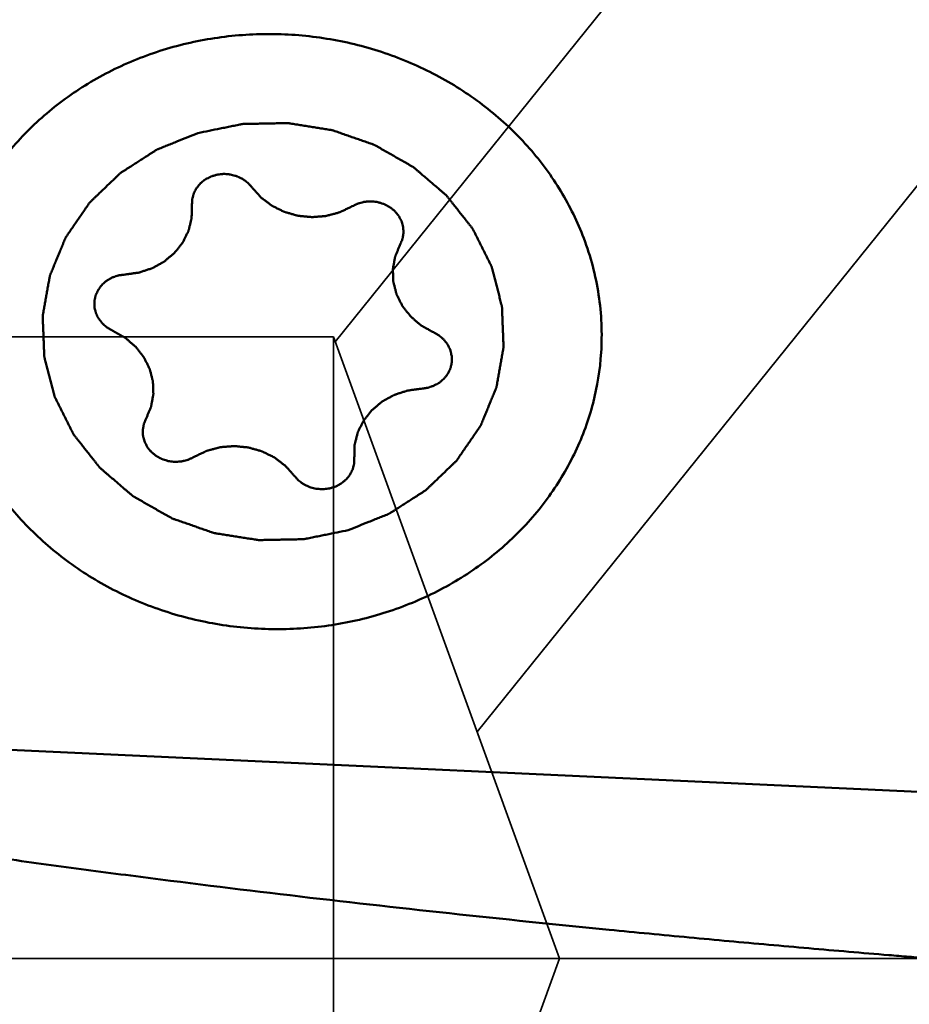
# Model space of a CAD drawing. Units: millimetres. Extents: x -103 to 104, y -30 to 76.
# Drawn here: x 38 to 43, y 0 to 5 of the extents above; entities that cross this region are included whole.
import ezdxf

# ---------------------------------------------------------------- set-up
doc = ezdxf.new("R2010")
doc.units = ezdxf.units.MM
doc.linetypes.add('CENTER2', pattern=[28.575, 19.05, -3.175, 3.175, -3.175])
doc.linetypes.add('DASHED2', pattern=[9.525, 6.35, -3.175])
for name, color, linetype, lineweight in [('1', 4, 'Continuous', 50), ('3', 1, 'DASHED2', 35), ('4', 2, 'CENTER2', 25), ('nocut', 7, 'Continuous', 25)]:
    doc.layers.add(name, color=color, linetype=linetype, lineweight=lineweight)

msp = doc.modelspace()

# ---------------------------------------------------------------- linework, layer by layer
at = {"layer": '1'}
msp.add_line((42.89443882, 0.93731509), (35.75574671, 1.26907564), dxfattribs=at)
for points, knots in [([(37.41488336, 3.6472159), (37.42101894, 3.74299082), (37.45173725, 3.93446253), (37.55144021, 4.20879582), (37.70172508, 4.46285506), (37.89797419, 4.68900116), (38.13424888, 4.8806836), (38.40350039, 5.03237077), (38.69778125, 5.1397324), (39.00846675, 5.19971823), (39.32648858, 5.21063478), (39.64258125, 5.17218499), (39.94753543, 5.08547771), (40.23245013, 4.95299142), (40.48897432, 4.77853), (40.70954326, 4.56706423), (40.88753678, 4.32483118), (40.97492602, 4.14600076), (41.0096464, 4.05426771)], [0, 0, 0, 0, 0.0590213835, 0.1184155196, 0.1785074566, 0.2395295513, 0.3015978296, 0.3647030409, 0.4287177113, 0.4934151225, 0.5584966202, 0.6236240079, 0.6884543905, 0.7526754082, 0.8160381628, 0.8783873616, 0.9396793341, 1, 1, 1, 1]), ([(39.68421207, 2.41111183), (39.70342869, 2.41886042), (39.7418619, 2.43435767), (39.78990362, 2.4537289), (39.82833655, 2.46922659), (39.85235815, 2.47891105), (39.87157309, 2.48666227), (39.8859907, 2.49246567), (39.89798502, 2.49733373), (39.90642098, 2.50067876), (39.91117917, 2.50268797), (39.91492347, 2.50391949), (39.91799635, 2.50620367), (39.92232772, 2.50888206), (39.92979851, 2.51374031), (39.9405281, 2.52059124), (39.9533792, 2.52885063), (39.97052253, 2.53984978), (39.99194874, 2.55360334), (40.01766157, 2.57010551), (40.04337362, 2.58660867), (40.06480178, 2.60035975), (40.08194121, 2.61136384), (40.0948042, 2.61960817), (40.1054966, 2.62650624), (40.11303378, 2.63128034), (40.11725877, 2.63409356), (40.12065843, 2.63596357), (40.12317541, 2.63875063), (40.12683927, 2.64214684), (40.13310757, 2.64823924), (40.14213729, 2.65686475), (40.15294084, 2.66724872), (40.1673568, 2.68108235), (40.18537288, 2.69837841), (40.20699395, 2.71913186), (40.22861408, 2.73988619), (40.24663252, 2.75718004), (40.26104375, 2.7710181), (40.27186176, 2.78138858), (40.28084626, 2.79005627), (40.28719527, 2.79607337), (40.29072981, 2.79959023), (40.29364403, 2.8020067), (40.29555172, 2.80526859), (40.29844641, 2.80932288), (40.30334852, 2.81655529), (40.31043707, 2.82681546), (40.31890671, 2.83915842), (40.33021236, 2.85560496), (40.34434, 2.87616684), (40.36129523, 2.90083944), (40.37824931, 2.9255127), (40.39237981, 2.94607294), (40.40367974, 2.96252274), (40.41216683, 2.97485574), (40.4192008, 2.98514708), (40.42420034, 2.99232386), (40.42693893, 2.99646728), (40.42932609, 2.99945541), (40.4304395, 3.00290006), (40.43236835, 3.00733369), (40.43553682, 3.01516674), (40.44017144, 3.02631801), (40.44568666, 3.03971614), (40.45305647, 3.05757452), (40.46226314, 3.07989948), (40.47331371, 3.10668855), (40.48436298, 3.133478), (40.49357287, 3.155802), (40.50093625, 3.17366233), (40.50647108, 3.18705449), (40.51104433, 3.19822444), (40.51432236, 3.20602415), (40.51607568, 3.21051118), (40.51772825, 3.21379178), (40.5180904, 3.21739607), (40.51902338, 3.22208888), (40.52044638, 3.2303539), (40.52258887, 3.24213357), (40.52511293, 3.25628095), (40.52849474, 3.27514001), (40.53271634, 3.29871524), (40.53778486, 3.3270049), (40.54285206, 3.35529478), (40.54707695, 3.37886949), (40.55045219, 3.39772959), (40.55299631, 3.41187379), (40.55507604, 3.42366339), (40.55661108, 3.43191069), (40.55736454, 3.4366319), (40.55827811, 3.44014894), (40.55785962, 3.44375722), (40.55776626, 3.44853644), (40.55738641, 3.4569149), (40.55695695, 3.46887637), (40.55639314, 3.48323346), (40.55565833, 3.50237508), (40.55473397, 3.5263025), (40.55362741, 3.55501524), (40.55251951, 3.58372801), (40.55159853, 3.60765537), (40.55085696, 3.62679712), (40.55031377, 3.64115381), (40.54981981, 3.65311652), (40.54955508, 3.66149277), (40.54927727, 3.66627553), (40.54942538, 3.66987291), (40.54821089, 3.6734309), (40.54706686, 3.67818862), (40.54484336, 3.68650822), (40.54178271, 3.69839672), (40.53806037, 3.71266149), (40.53311457, 3.73168168), (40.52692634, 3.75545674), (40.51950319, 3.78398695), (40.51207872, 3.81251689), (40.50589376, 3.8362926), (40.50094142, 3.85531147), (40.49723904, 3.86958028), (40.49411596, 3.88145613), (40.4920039, 3.88979832), (40.49068133, 3.89451986), (40.49001526, 3.89818897), (40.4881036, 3.90136899), (40.4859892, 3.90577962), (40.48208657, 3.91341872), (40.47661722, 3.92437329), (40.4700087, 3.93750099), (40.46121317, 3.9550108), (40.45021328, 3.97689591), (40.43701591, 4.00315904), (40.42381734, 4.02942163), (40.41282046, 4.0513081), (40.40401891, 4.06881519), (40.39742874, 4.08195118), (40.39190198, 4.0928798), (40.38810185, 4.10056522), (40.38582322, 4.10490165), (40.38441602, 4.10830959), (40.38185529, 4.11112265), (40.37884335, 4.11508089), (40.37338499, 4.12191114), (40.36568533, 4.13171919), (40.35640379, 4.1434672), (40.34404307, 4.15913879), (40.32858711, 4.17872565), (40.31004224, 4.20223111), (40.2914963, 4.22573587), (40.27604304, 4.24532447), (40.26367691, 4.26099258), (40.25441185, 4.27275118), (40.24666063, 4.28252613), (40.24129432, 4.28941546), (40.23813488, 4.29327904), (40.23602722, 4.29638288), (40.2329184, 4.29869869), (40.22912252, 4.30206132), (40.22231702, 4.30781785), (40.21267995, 4.31610841), (40.20107905, 4.32602843), (40.18562391, 4.33926514), (40.1663006, 4.35580757), (40.14311462, 4.37566007), (40.11992767, 4.39551173), (40.10060676, 4.41205627), (40.0851468, 4.42528874), (40.07356061, 4.43522168), (40.06387755, 4.44347182), (40.05715415, 4.44930052), (40.05322673, 4.45254751), (40.05052196, 4.45521851), (40.04689672, 4.45698837), (40.04238414, 4.45966251), (40.03433752, 4.4641958), (40.02292056, 4.4707485), (40.00918674, 4.47857897), (39.99088666, 4.48903104), (39.96800755, 4.50209218), (39.9405544, 4.51776738), (39.91310054, 4.53344155), (39.89022319, 4.54650525), (39.87191958, 4.55695219), (39.85819653, 4.56479833), (39.84674587, 4.57130199), (39.83875942, 4.57592283), (39.83415043, 4.57845669), (39.8308213, 4.58065746), (39.8270044, 4.58171003), (39.82208534, 4.58351397), (39.81339772, 4.58648426), (39.80102827, 4.59082509), (39.78616719, 4.59599232), (39.76635861, 4.60289655), (39.74159576, 4.61152181), (39.7118813, 4.62187442), (39.68216641, 4.63222587), (39.6574046, 4.64085402), (39.63759395, 4.64775245), (39.62273921, 4.65293738), (39.61034993, 4.65722285), (39.60169771, 4.66029196), (39.59672192, 4.66193756), (39.59307927, 4.66347652), (39.5890957, 4.66385049), (39.5839032, 4.66475549), (39.57476091, 4.6661499), (39.56172946, 4.6682409), (39.54607932, 4.67070773), (39.5252168, 4.67401164), (39.49913717, 4.67813641), (39.46784225, 4.68308848), (39.43654713, 4.68803936), (39.41046802, 4.69216711), (39.38960444, 4.69546507), (39.37395755, 4.69795003), (39.36091594, 4.6999843), (39.3517918, 4.70147999), (39.34657022, 4.7022227), (39.34267595, 4.70309515), (39.33869791, 4.70276193), (39.33342308, 4.70273818), (39.32417851, 4.70250069), (39.31097909, 4.70226384), (39.29513675, 4.70193579), (39.2740147, 4.7015137), (39.24761176, 4.70098079), (39.21592839, 4.70034373), (39.184245, 4.69970544), (39.15784209, 4.6991756), (39.13671998, 4.69874739), (39.12087781, 4.698438), (39.10767785, 4.69814275), (39.09843426, 4.69800953), (39.09315786, 4.69781871), (39.08918464, 4.69799868), (39.08527226, 4.69694366), (39.08003453, 4.69596774), (39.07087839, 4.69405918), (39.05779301, 4.69143759), (39.04209278, 4.68824678), (39.02115837, 4.68400804), (38.99499061, 4.67870426), (38.95312206, 4.6702212), (38.90078641, 4.65961634), (38.85891788, 4.65113277), (38.83798362, 4.64689094)], [0, 0, 0, 0, 0.015625, 0.03125, 0.0390625, 0.046875, 0.05078125, 0.0546875, 0.05859375, 0.060546875, 0.0615234375, 0.0625, 0.0634765625, 0.064453125, 0.06640625, 0.0703125, 0.07421875, 0.078125, 0.0859375, 0.09375, 0.1015625, 0.109375, 0.11328125, 0.1171875, 0.12109375, 0.123046875, 0.1240234375, 0.125, 0.1259765625, 0.126953125, 0.12890625, 0.1328125, 0.13671875, 0.140625, 0.1484375, 0.15625, 0.1640625, 0.171875, 0.17578125, 0.1796875, 0.18359375, 0.185546875, 0.1865234375, 0.1875, 0.1884765625, 0.189453125, 0.19140625, 0.1953125, 0.19921875, 0.203125, 0.2109375, 0.21875, 0.2265625, 0.234375, 0.23828125, 0.2421875, 0.24609375, 0.248046875, 0.2490234375, 0.25, 0.2509765625, 0.251953125, 0.25390625, 0.2578125, 0.26171875, 0.265625, 0.2734375, 0.28125, 0.2890625, 0.296875, 0.30078125, 0.3046875, 0.30859375, 0.310546875, 0.3115234375, 0.3125, 0.3134765625, 0.314453125, 0.31640625, 0.3203125, 0.32421875, 0.328125, 0.3359375, 0.34375, 0.3515625, 0.359375, 0.36328125, 0.3671875, 0.37109375, 0.373046875, 0.3740234375, 0.375, 0.3759765625, 0.376953125, 0.37890625, 0.3828125, 0.38671875, 0.390625, 0.3984375, 0.40625, 0.4140625, 0.421875, 0.42578125, 0.4296875, 0.43359375, 0.435546875, 0.4365234375, 0.4375, 0.4384765625, 0.439453125, 0.44140625, 0.4453125, 0.44921875, 0.453125, 0.4609375, 0.46875, 0.4765625, 0.484375, 0.48828125, 0.4921875, 0.49609375, 0.498046875, 0.4990234375, 0.5, 0.5009765625, 0.501953125, 0.50390625, 0.5078125, 0.51171875, 0.515625, 0.5234375, 0.53125, 0.5390625, 0.546875, 0.55078125, 0.5546875, 0.55859375, 0.560546875, 0.5615234375, 0.5625, 0.5634765625, 0.564453125, 0.56640625, 0.5703125, 0.57421875, 0.578125, 0.5859375, 0.59375, 0.6015625, 0.609375, 0.61328125, 0.6171875, 0.62109375, 0.623046875, 0.6240234375, 0.625, 0.6259765625, 0.626953125, 0.62890625, 0.6328125, 0.63671875, 0.640625, 0.6484375, 0.65625, 0.6640625, 0.671875, 0.67578125, 0.6796875, 0.68359375, 0.685546875, 0.6865234375, 0.6875, 0.6884765625, 0.689453125, 0.69140625, 0.6953125, 0.69921875, 0.703125, 0.7109375, 0.71875, 0.7265625, 0.734375, 0.73828125, 0.7421875, 0.74609375, 0.748046875, 0.7490234375, 0.75, 0.7509765625, 0.751953125, 0.75390625, 0.7578125, 0.76171875, 0.765625, 0.7734375, 0.78125, 0.7890625, 0.796875, 0.80078125, 0.8046875, 0.80859375, 0.810546875, 0.8115234375, 0.8125, 0.8134765625, 0.814453125, 0.81640625, 0.8203125, 0.82421875, 0.828125, 0.8359375, 0.84375, 0.8515625, 0.859375, 0.86328125, 0.8671875, 0.87109375, 0.873046875, 0.8740234375, 0.875, 0.8759765625, 0.876953125, 0.87890625, 0.8828125, 0.88671875, 0.890625, 0.8984375, 0.90625, 0.9140625, 0.921875, 0.92578125, 0.9296875, 0.93359375, 0.935546875, 0.9365234375, 0.9375, 0.9384765625, 0.939453125, 0.94140625, 0.9453125, 0.94921875, 0.953125, 0.9609375, 0.96875, 0.984375, 1, 1, 1, 1]), ([(38.83798373, 4.64689097), (38.8187671, 4.63914238), (38.7803339, 4.62364513), (38.73229217, 4.6042739), (38.69385925, 4.58877621), (38.66983765, 4.57909175), (38.6506227, 4.57134053), (38.6362051, 4.56553713), (38.62421078, 4.56066907), (38.61577482, 4.55732403), (38.61101662, 4.55531483), (38.60727233, 4.55408331), (38.60419945, 4.55179913), (38.59986807, 4.54912074), (38.59239729, 4.54426249), (38.58166769, 4.53741156), (38.56881659, 4.52915217), (38.55167326, 4.51815302), (38.53024705, 4.50439946), (38.50453423, 4.48789729), (38.47882218, 4.47139413), (38.45739402, 4.45764305), (38.44025459, 4.44663896), (38.4273916, 4.43839463), (38.4166992, 4.43149656), (38.40916201, 4.42672246), (38.40493703, 4.42390924), (38.40153737, 4.42203923), (38.39902039, 4.41925216), (38.39535653, 4.41585596), (38.38908823, 4.40976356), (38.38005851, 4.40113805), (38.36925495, 4.39075408), (38.35483899, 4.37692045), (38.33682292, 4.35962439), (38.31520184, 4.33887094), (38.29358171, 4.31811661), (38.27556327, 4.30082276), (38.26115205, 4.2869847), (38.25033404, 4.27661422), (38.24134954, 4.26794653), (38.23500052, 4.26192943), (38.23146598, 4.25841257), (38.22855177, 4.2559961), (38.22664407, 4.25273421), (38.22374939, 4.24867992), (38.21884727, 4.24144751), (38.21175873, 4.23118734), (38.20328908, 4.21884438), (38.19198343, 4.20239784), (38.17785579, 4.18183596), (38.16090057, 4.15716336), (38.14394649, 4.1324901), (38.12981599, 4.11192986), (38.11851606, 4.09548006), (38.11002897, 4.08314706), (38.102995, 4.07285572), (38.09799546, 4.06567894), (38.09525687, 4.06153552), (38.0928697, 4.05854739), (38.09175629, 4.05510274), (38.08982745, 4.05066911), (38.08665897, 4.04283606), (38.08202435, 4.03168479), (38.07650913, 4.01828666), (38.06913932, 4.00042828), (38.05993265, 3.97810331), (38.04888209, 3.95131425), (38.03783281, 3.92452479), (38.02862293, 3.9022008), (38.02125955, 3.88434047), (38.01572471, 3.87094831), (38.01115146, 3.85977836), (38.00787344, 3.85197865), (38.00612012, 3.84749161), (38.00446754, 3.84421102), (38.00410539, 3.84060673), (38.00317242, 3.83591392), (38.00174942, 3.8276489), (37.99960693, 3.81586923), (37.99708287, 3.80172185), (37.99370105, 3.78286279), (37.98947945, 3.75928756), (37.98441094, 3.73099789), (37.97934373, 3.70270802), (37.97511884, 3.67913331), (37.97174361, 3.66027321), (37.96919949, 3.64612901), (37.96711976, 3.63433941), (37.96558472, 3.62609211), (37.96483126, 3.6213709), (37.96391769, 3.61785386), (37.96433618, 3.61424558), (37.96442953, 3.60946636), (37.96480939, 3.6010879), (37.96523885, 3.58912643), (37.96580265, 3.57476934), (37.96653746, 3.55562772), (37.96746183, 3.5317003), (37.96856838, 3.50298756), (37.96967629, 3.47427479), (37.97059727, 3.45034743), (37.97133884, 3.43120568), (37.97188203, 3.41684899), (37.97237598, 3.40488628), (37.97264071, 3.39651003), (37.97291852, 3.39172727), (37.97277042, 3.38812989), (37.97398491, 3.3845719), (37.97512894, 3.37981418), (37.97735243, 3.37149458), (37.98041308, 3.35960608), (37.98413542, 3.34534131), (37.98908122, 3.32632111), (37.99526945, 3.30254606), (38.00269261, 3.27401585), (38.01011707, 3.24548591), (38.01630203, 3.2217102), (38.02125437, 3.20269133), (38.02495676, 3.18842252), (38.02807983, 3.17654667), (38.0301919, 3.16820448), (38.03151447, 3.16348294), (38.03218054, 3.15981383), (38.03409219, 3.15663381), (38.03620659, 3.15222318), (38.04010922, 3.14458407), (38.04557857, 3.13362951), (38.0521871, 3.12050181), (38.06098263, 3.102992), (38.07198251, 3.08110689), (38.08517988, 3.05484376), (38.09837846, 3.02858117), (38.10937533, 3.0066947), (38.11817688, 2.98918761), (38.12476705, 2.97605162), (38.13029382, 2.965123), (38.13409395, 2.95743758), (38.13637258, 2.95310115), (38.13777977, 2.94969321), (38.1403405, 2.94688015), (38.14335244, 2.94292191), (38.14881081, 2.93609166), (38.15651046, 2.92628361), (38.165792, 2.91453559), (38.17815273, 2.89886401), (38.19360869, 2.87927715), (38.21215355, 2.85577169), (38.2306995, 2.83226693), (38.24615276, 2.81267833), (38.25851889, 2.79701022), (38.26778394, 2.78525162), (38.27553516, 2.77547667), (38.28090147, 2.76858734), (38.28406091, 2.76472376), (38.28616858, 2.76161992), (38.2892774, 2.75930411), (38.29307328, 2.75594148), (38.29987877, 2.75018495), (38.30951584, 2.74189439), (38.32111674, 2.73197437), (38.33657188, 2.71873766), (38.3558952, 2.70219523), (38.37908118, 2.68234273), (38.40226813, 2.66249107), (38.42158903, 2.64594653), (38.43704899, 2.63271406), (38.44863519, 2.62278112), (38.45831825, 2.61453098), (38.46504165, 2.60870228), (38.46896907, 2.60545529), (38.47167383, 2.60278429), (38.47529907, 2.60101443), (38.47981166, 2.59834029), (38.48785828, 2.593807), (38.49927523, 2.5872543), (38.51300906, 2.57942383), (38.53130913, 2.56897176), (38.55418825, 2.55591062), (38.5816414, 2.54023542), (38.60909526, 2.52456125), (38.63197261, 2.51149755), (38.65027621, 2.50105061), (38.66399927, 2.49320447), (38.67544993, 2.48670081), (38.68343638, 2.48207997), (38.68804536, 2.47954611), (38.6913745, 2.47734534), (38.6951914, 2.47629277), (38.70011046, 2.47448883), (38.70879808, 2.47151854), (38.72116753, 2.46717771), (38.73602861, 2.46201048), (38.75583718, 2.45510625), (38.78060003, 2.44648099), (38.8103145, 2.43612838), (38.84002938, 2.42577693), (38.8647912, 2.41714878), (38.88460185, 2.41025035), (38.89945659, 2.40506542), (38.91184587, 2.40077995), (38.92049809, 2.39771084), (38.92547388, 2.39606524), (38.92911653, 2.39452628), (38.93310009, 2.39415231), (38.9382926, 2.39324731), (38.94743489, 2.3918529), (38.96046634, 2.3897619), (38.97611648, 2.38729507), (38.99697899, 2.38399116), (39.02305863, 2.37986639), (39.05435354, 2.37491432), (39.08564867, 2.36996344), (39.11172777, 2.36583569), (39.13259135, 2.36253773), (39.14823824, 2.36005277), (39.16127985, 2.3580185), (39.170404, 2.35652281), (39.17562558, 2.3557801), (39.17951985, 2.35490765), (39.18349788, 2.35524087), (39.18877272, 2.35526462), (39.19801729, 2.35550211), (39.2112167, 2.35573895), (39.22705904, 2.35606701), (39.2481811, 2.3564891), (39.27458404, 2.35702201), (39.30626741, 2.35765907), (39.3379508, 2.35829736), (39.3643537, 2.3588272), (39.38547582, 2.35925541), (39.40131798, 2.3595648), (39.41451795, 2.35986005), (39.42376154, 2.35999327), (39.42903794, 2.36018409), (39.43301116, 2.36000412), (39.43692354, 2.36105914), (39.44216127, 2.36203506), (39.45131741, 2.36394362), (39.46440278, 2.36656521), (39.48010301, 2.36975602), (39.50103743, 2.37399475), (39.52720518, 2.37929854), (39.56907374, 2.3877816), (39.62140938, 2.39838646), (39.66327791, 2.40687003), (39.68421217, 2.41111186)], [0, 0, 0, 0, 0.015625, 0.03125, 0.0390625, 0.046875, 0.05078125, 0.0546875, 0.05859375, 0.060546875, 0.0615234375, 0.0625, 0.0634765625, 0.064453125, 0.06640625, 0.0703125, 0.07421875, 0.078125, 0.0859375, 0.09375, 0.1015625, 0.109375, 0.11328125, 0.1171875, 0.12109375, 0.123046875, 0.1240234375, 0.125, 0.1259765625, 0.126953125, 0.12890625, 0.1328125, 0.13671875, 0.140625, 0.1484375, 0.15625, 0.1640625, 0.171875, 0.17578125, 0.1796875, 0.18359375, 0.185546875, 0.1865234375, 0.1875, 0.1884765625, 0.189453125, 0.19140625, 0.1953125, 0.19921875, 0.203125, 0.2109375, 0.21875, 0.2265625, 0.234375, 0.23828125, 0.2421875, 0.24609375, 0.248046875, 0.2490234375, 0.25, 0.2509765625, 0.251953125, 0.25390625, 0.2578125, 0.26171875, 0.265625, 0.2734375, 0.28125, 0.2890625, 0.296875, 0.30078125, 0.3046875, 0.30859375, 0.310546875, 0.3115234375, 0.3125, 0.3134765625, 0.314453125, 0.31640625, 0.3203125, 0.32421875, 0.328125, 0.3359375, 0.34375, 0.3515625, 0.359375, 0.36328125, 0.3671875, 0.37109375, 0.373046875, 0.3740234375, 0.375, 0.3759765625, 0.376953125, 0.37890625, 0.3828125, 0.38671875, 0.390625, 0.3984375, 0.40625, 0.4140625, 0.421875, 0.42578125, 0.4296875, 0.43359375, 0.435546875, 0.4365234375, 0.4375, 0.4384765625, 0.439453125, 0.44140625, 0.4453125, 0.44921875, 0.453125, 0.4609375, 0.46875, 0.4765625, 0.484375, 0.48828125, 0.4921875, 0.49609375, 0.498046875, 0.4990234375, 0.5, 0.5009765625, 0.501953125, 0.50390625, 0.5078125, 0.51171875, 0.515625, 0.5234375, 0.53125, 0.5390625, 0.546875, 0.55078125, 0.5546875, 0.55859375, 0.560546875, 0.5615234375, 0.5625, 0.5634765625, 0.564453125, 0.56640625, 0.5703125, 0.57421875, 0.578125, 0.5859375, 0.59375, 0.6015625, 0.609375, 0.61328125, 0.6171875, 0.62109375, 0.623046875, 0.6240234375, 0.625, 0.6259765625, 0.626953125, 0.62890625, 0.6328125, 0.63671875, 0.640625, 0.6484375, 0.65625, 0.6640625, 0.671875, 0.67578125, 0.6796875, 0.68359375, 0.685546875, 0.6865234375, 0.6875, 0.6884765625, 0.689453125, 0.69140625, 0.6953125, 0.69921875, 0.703125, 0.7109375, 0.71875, 0.7265625, 0.734375, 0.73828125, 0.7421875, 0.74609375, 0.748046875, 0.7490234375, 0.75, 0.7509765625, 0.751953125, 0.75390625, 0.7578125, 0.76171875, 0.765625, 0.7734375, 0.78125, 0.7890625, 0.796875, 0.80078125, 0.8046875, 0.80859375, 0.810546875, 0.8115234375, 0.8125, 0.8134765625, 0.814453125, 0.81640625, 0.8203125, 0.82421875, 0.828125, 0.8359375, 0.84375, 0.8515625, 0.859375, 0.86328125, 0.8671875, 0.87109375, 0.873046875, 0.8740234375, 0.875, 0.8759765625, 0.876953125, 0.87890625, 0.8828125, 0.88671875, 0.890625, 0.8984375, 0.90625, 0.9140625, 0.921875, 0.92578125, 0.9296875, 0.93359375, 0.935546875, 0.9365234375, 0.9375, 0.9384765625, 0.939453125, 0.94140625, 0.9453125, 0.94921875, 0.953125, 0.9609375, 0.96875, 0.984375, 1, 1, 1, 1]), ([(39.14239126, 4.34032299), (39.13923461, 4.343842), (39.13448647, 4.34911057), (39.12820829, 4.35617508), (39.12336796, 4.36137411), (39.11975139, 4.36602123), (39.11565633, 4.36883232), (39.10982215, 4.37328098), (39.10292268, 4.37840829), (39.09504779, 4.38425136), (39.08923839, 4.38876993), (39.08225887, 4.39168851), (39.07335983, 4.39613414), (39.06435914, 4.40045464), (39.05535814, 4.40473488), (39.04544588, 4.40697099), (39.03334033, 4.41032247), (39.02123477, 4.41400373), (39.01107384, 4.41445193), (39.00099509, 4.41538154), (38.99216169, 4.41585229), (38.98458272, 4.4167644), (38.97956109, 4.41627723), (38.97077464, 4.41534204), (38.95823209, 4.41401005), (38.94564877, 4.41281948), (38.93615347, 4.40964426), (38.92894612, 4.40757911), (38.92179658, 4.40536026), (38.91207007, 4.40279984), (38.90122079, 4.39699828), (38.89030841, 4.39133149), (38.88266254, 4.38736339), (38.87832476, 4.38505779), (38.87289195, 4.38026305), (38.86615937, 4.37514753), (38.85874303, 4.36899751), (38.85093555, 4.36318766), (38.84376219, 4.35375371), (38.83636583, 4.344583), (38.82996591, 4.33747945), (38.82567571, 4.32923321), (38.82141298, 4.320955), (38.817316, 4.31263146), (38.81371855, 4.30655674), (38.81213709, 4.29983297), (38.80980269, 4.29094267), (38.80776242, 4.28315232), (38.80611445, 4.27646416), (38.80474513, 4.27204259), (38.80501317, 4.26624196), (38.80467531, 4.25937237), (38.80445625, 4.25018093), (38.80423988, 4.24329455), (38.80410721, 4.23870202)], [0, 0, 0, 0, 0.03125, 0.046875, 0.0625, 0.078125, 0.0859375, 0.09375, 0.125, 0.140625, 0.15625, 0.171875, 0.1875, 0.21875, 0.234375, 0.25, 0.28125, 0.3125, 0.328125, 0.34375, 0.375, 0.3828125, 0.390625, 0.40625, 0.4375, 0.46875, 0.484375, 0.5, 0.515625, 0.53125, 0.5625, 0.59375, 0.609375, 0.6171875, 0.625, 0.65625, 0.671875, 0.6875, 0.71875, 0.75, 0.765625, 0.78125, 0.8125, 0.828125, 0.84375, 0.859375, 0.875, 0.90625, 0.9140625, 0.921875, 0.9375, 0.953125, 0.96875, 1, 1, 1, 1]), ([(39.14239126, 4.34032299), (39.14655018, 4.33567029), (39.15487031, 4.32636658), (39.16733687, 4.31240087), (39.17776541, 4.30079235), (39.18498791, 4.29260872), (39.18923595, 4.28802235), (39.19208142, 4.28432907), (39.19622867, 4.28160478), (39.20130419, 4.27763427), (39.21039877, 4.27084472), (39.22327339, 4.26105175), (39.23621391, 4.25133066), (39.24521624, 4.24444049), (39.25043672, 4.2406281), (39.2541392, 4.23741865), (39.25865506, 4.23554741), (39.26439241, 4.23258551), (39.27456579, 4.22762106), (39.2890234, 4.22040381), (39.30353078, 4.21327038), (39.31363447, 4.20818858), (39.31948132, 4.20541109), (39.3236612, 4.20297404), (39.32862548, 4.20188955), (39.33497087, 4.19997163), (39.34620315, 4.19683666), (39.36217969, 4.1922303), (39.37819098, 4.18771355), (39.3893746, 4.18445312), (39.39579645, 4.18273234), (39.40052613, 4.18104299), (39.40558706, 4.18087753), (39.41221943, 4.18012522), (39.42387977, 4.17905791), (39.44051048, 4.17739071), (39.45714661, 4.17581867), (39.46879937, 4.17461813), (39.47544365, 4.17407519), (39.48046806, 4.17326734), (39.48533489, 4.17399052), (39.49187898, 4.17442056), (39.50330534, 4.17542355), (39.51964371, 4.17671332), (39.53597124, 4.1780984), (39.54741276, 4.17896795), (39.55393302, 4.17960768), (39.55887299, 4.17968753), (39.56362271, 4.18129573), (39.57002208, 4.18290676), (39.58118942, 4.18597593), (39.59716434, 4.19021826), (39.61311305, 4.19455345), (39.62431708, 4.19749263), (39.63065878, 4.19930794), (39.63558546, 4.20028935), (39.63986084, 4.20272315), (39.64578853, 4.20546162), (39.65605612, 4.21048998), (39.6707795, 4.21754986), (39.68842369, 4.22607492), (39.70019103, 4.23174816), (39.70607413, 4.23458605)], [0, 0, 0, 0, 0.03125, 0.0625, 0.09375, 0.109375, 0.1171875, 0.125, 0.1328125, 0.140625, 0.15625, 0.1875, 0.21875, 0.234375, 0.2421875, 0.25, 0.2578125, 0.265625, 0.28125, 0.3125, 0.34375, 0.359375, 0.3671875, 0.375, 0.3828125, 0.390625, 0.40625, 0.4375, 0.46875, 0.484375, 0.4921875, 0.5, 0.5078125, 0.515625, 0.53125, 0.5625, 0.59375, 0.609375, 0.6171875, 0.625, 0.6328125, 0.640625, 0.65625, 0.6875, 0.71875, 0.734375, 0.7421875, 0.75, 0.7578125, 0.765625, 0.78125, 0.8125, 0.84375, 0.859375, 0.8671875, 0.875, 0.8828125, 0.890625, 0.90625, 0.9375, 0.96875, 1, 1, 1, 1]), ([(38.42738944, 3.85046746), (38.43387127, 3.85135293), (38.44683443, 3.85312654), (38.46628221, 3.85577107), (38.48247984, 3.85802114), (38.49383543, 3.85950592), (38.50029742, 3.86049522), (38.50521974, 3.86084044), (38.50985222, 3.86270223), (38.51613004, 3.86465548), (38.52706822, 3.86832152), (38.54272618, 3.87341859), (38.55834764, 3.87860409), (38.56933692, 3.88214632), (38.57553445, 3.88429412), (38.58041327, 3.885559), (38.58441042, 3.88814593), (38.59004758, 3.89113389), (38.59976838, 3.89657902), (38.61373787, 3.90423436), (38.62765156, 3.91197158), (38.63745049, 3.91730207), (38.64296488, 3.92047019), (38.6473387, 3.92250435), (38.65080293, 3.92584515), (38.65573931, 3.92984368), (38.66422883, 3.93705453), (38.6764449, 3.94723586), (38.68859229, 3.95749024), (38.69717795, 3.96459881), (38.70196324, 3.96875808), (38.70589105, 3.97160571), (38.70852391, 3.97549199), (38.71248624, 3.98031133), (38.71920828, 3.98891468), (38.72893425, 4.00111124), (38.73857187, 4.01336069), (38.74541759, 4.02189), (38.74918557, 4.02682568), (38.75241473, 4.03035503), (38.75410311, 4.03454313), (38.75689187, 4.03989743), (38.76152019, 4.04937516), (38.7682762, 4.06285343), (38.77493578, 4.0763719), (38.77969909, 4.08579334), (38.78227573, 4.09123608), (38.78461493, 4.09515282), (38.7853999, 4.0997013), (38.78698884, 4.10554555), (38.78951512, 4.11587592), (38.79327062, 4.13057786), (38.79692451, 4.14530668), (38.79959303, 4.15559941), (38.80095845, 4.16150281), (38.80242921, 4.16586983), (38.80219293, 4.17046804), (38.80247333, 4.17651835), (38.80268658, 4.18714397), (38.80313638, 4.20230377), (38.8036136, 4.220504), (38.80394367, 4.23263587), (38.80410721, 4.23870201)], [0, 0, 0, 0, 0.03125, 0.0625, 0.09375, 0.109375, 0.1171875, 0.125, 0.1328125, 0.140625, 0.15625, 0.1875, 0.21875, 0.234375, 0.2421875, 0.25, 0.2578125, 0.265625, 0.28125, 0.3125, 0.34375, 0.359375, 0.3671875, 0.375, 0.3828125, 0.390625, 0.40625, 0.4375, 0.46875, 0.484375, 0.4921875, 0.5, 0.5078125, 0.515625, 0.53125, 0.5625, 0.59375, 0.609375, 0.6171875, 0.625, 0.6328125, 0.640625, 0.65625, 0.6875, 0.71875, 0.734375, 0.7421875, 0.75, 0.7578125, 0.765625, 0.78125, 0.8125, 0.84375, 0.859375, 0.8671875, 0.875, 0.8828125, 0.890625, 0.90625, 0.9375, 0.96875, 1, 1, 1, 1]), ([(39.97609972, 4.01885693), (39.97785094, 4.02305437), (39.98046155, 4.029356), (39.98400728, 4.03773627), (39.98650429, 4.04407623), (39.98909902, 4.04918614), (39.98969389, 4.05377371), (39.99096564, 4.06052653), (39.99234181, 4.06844703), (39.99390382, 4.07748284), (39.99525506, 4.08425039), (39.99447868, 4.09115368), (39.9941813, 4.10030973), (39.99371235, 4.10948435), (39.99320476, 4.11863952), (39.9902772, 4.12751013), (39.98729517, 4.13864701), (39.98462841, 4.14994514), (39.97986446, 4.15813663), (39.97560269, 4.16649899), (39.97153897, 4.17366014), (39.96853752, 4.18005227), (39.96550691, 4.18375516), (39.9601085, 4.19017988), (39.95405447, 4.19760867), (39.94854865, 4.20393779), (39.94570219, 4.20780457), (39.94173628, 4.21073598), (39.93704176, 4.21461858), (39.93130857, 4.21920047), (39.92555382, 4.22374192), (39.91812886, 4.23011588), (39.90704132, 4.23579418), (39.89604616, 4.24158436), (39.88834536, 4.24564314), (39.88392437, 4.24791919), (39.87656408, 4.24983728), (39.86823288, 4.25261833), (39.85856324, 4.25543001), (39.84901894, 4.25871492), (39.83633386, 4.25973019), (39.82378649, 4.26104914), (39.81372464, 4.26259708), (39.80364844, 4.26193097), (39.79355571, 4.26122768), (39.78350435, 4.26037217), (39.77585823, 4.26022435), (39.76862181, 4.2581774), (39.75892931, 4.25566184), (39.75043872, 4.25345333), (39.74320237, 4.25147598), (39.73827537, 4.25038831), (39.73286666, 4.24734164), (39.72612634, 4.24424764), (39.71722692, 4.23992512), (39.71053262, 4.2367276), (39.70607414, 4.23458606)], [0, 0, 0, 0, 0.03125, 0.046875, 0.0625, 0.078125, 0.0859375, 0.09375, 0.125, 0.140625, 0.15625, 0.171875, 0.1875, 0.21875, 0.234375, 0.25, 0.28125, 0.3125, 0.328125, 0.34375, 0.375, 0.3828125, 0.390625, 0.40625, 0.4375, 0.453125, 0.4609375, 0.46875, 0.484375, 0.5, 0.515625, 0.53125, 0.5625, 0.59375, 0.609375, 0.6171875, 0.625, 0.65625, 0.671875, 0.6875, 0.71875, 0.75, 0.765625, 0.78125, 0.8125, 0.828125, 0.84375, 0.859375, 0.875, 0.90625, 0.9140625, 0.921875, 0.9375, 0.953125, 0.96875, 1, 1, 1, 1]), ([(41.10731244, 3.4107869), (41.11425879, 3.51921779), (41.10463944, 3.73910578), (41.04842088, 3.95182355), (41.0096464, 4.05426771)], [0, 0, 0, 0, 0.4979755474, 1, 1, 1, 1]), ([(39.97609972, 4.01885693), (39.97377681, 4.01331875), (39.96913378, 4.00224144), (39.96215257, 3.98563119), (39.95638347, 3.97177261), (39.95225037, 3.96210419), (39.95003642, 3.95652853), (39.94795957, 3.95249003), (39.94747435, 3.94790395), (39.94627205, 3.94198018), (39.94442844, 3.9315246), (39.94164511, 3.91663456), (39.93896417, 3.90172797), (39.93697721, 3.89129557), (39.93600017, 3.88533538), (39.93482383, 3.88086104), (39.93534254, 3.87640288), (39.93544273, 3.87045302), (39.9358953, 3.86004344), (39.93638342, 3.84517085), (39.93697712, 3.8303002), (39.93728188, 3.81988791), (39.93761434, 3.81394231), (39.93742041, 3.80947108), (39.93892045, 3.8050458), (39.94032946, 3.79912935), (39.94307222, 3.78878352), (39.94683269, 3.77399584), (39.95069659, 3.7592247), (39.95329454, 3.74885571), (39.95493111, 3.74297566), (39.95573298, 3.73843868), (39.95816104, 3.73438695), (39.96083109, 3.72881528), (39.96576939, 3.71914463), (39.97267414, 3.70528086), (39.97967263, 3.69145938), (39.98447968, 3.68172952), (39.98735598, 3.6762509), (39.98915122, 3.67191371), (39.99232968, 3.66844878), (39.99608501, 3.66352454), (40.00288305, 3.65504979), (40.01246541, 3.64286129), (40.02213335, 3.6307279), (40.02881157, 3.62217601), (40.03275518, 3.61737299), (40.03535596, 3.61353611), (40.0393207, 3.61059583), (40.04413115, 3.6063626), (40.05277219, 3.59910141), (40.06499162, 3.5886418), (40.07728643, 3.57824817), (40.08582195, 3.57089462), (40.09079823, 3.56680653), (40.09425415, 3.56342092), (40.09876581, 3.56125651), (40.1044131, 3.55794466), (40.11446744, 3.55234741), (40.12874102, 3.54424749), (40.14590798, 3.53457232), (40.15734526, 3.52811369), (40.16306482, 3.52488544)], [0, 0, 0, 0, 0.03125, 0.0625, 0.09375, 0.109375, 0.1171875, 0.125, 0.1328125, 0.140625, 0.15625, 0.1875, 0.21875, 0.234375, 0.2421875, 0.25, 0.2578125, 0.265625, 0.28125, 0.3125, 0.34375, 0.359375, 0.3671875, 0.375, 0.3828125, 0.390625, 0.40625, 0.4375, 0.46875, 0.484375, 0.4921875, 0.5, 0.5078125, 0.515625, 0.53125, 0.5625, 0.59375, 0.609375, 0.6171875, 0.625, 0.6328125, 0.640625, 0.65625, 0.6875, 0.71875, 0.734375, 0.7421875, 0.75, 0.7578125, 0.765625, 0.78125, 0.8125, 0.84375, 0.859375, 0.8671875, 0.875, 0.8828125, 0.890625, 0.90625, 0.9375, 0.96875, 1, 1, 1, 1]), ([(38.42738944, 3.85046746), (38.42248156, 3.84978903), (38.41512281, 3.84875597), (38.40529891, 3.8474402), (38.39796157, 3.84629928), (38.39175027, 3.84583649), (38.38706034, 3.84406001), (38.37995441, 3.84175585), (38.37167877, 3.83896266), (38.36224186, 3.83576992), (38.35508123, 3.83352093), (38.34887809, 3.82953623), (38.34027643, 3.82482581), (38.33174468, 3.81997169), (38.32325128, 3.81509676), (38.31626658, 3.80846226), (38.30714306, 3.80067687), (38.29770426, 3.79305998), (38.29230727, 3.78531671), (38.28649031, 3.7778839), (38.28172054, 3.77119384), (38.27714316, 3.76571329), (38.27515173, 3.76152482), (38.2717681, 3.75414767), (38.26775949, 3.74576514), (38.26452227, 3.73835043), (38.26227984, 3.73422634), (38.26150481, 3.72968119), (38.26018512, 3.72409999), (38.25876231, 3.71735858), (38.25725768, 3.71063267), (38.25614253, 3.70501272), (38.25495842, 3.70054507), (38.25530145, 3.69593117), (38.25518656, 3.68792494), (38.25537793, 3.67874674), (38.25541356, 3.67072181), (38.25549856, 3.66613997), (38.25742543, 3.6594272), (38.25902445, 3.65153059), (38.26127767, 3.6425689), (38.26301452, 3.63347414), (38.26852622, 3.62302492), (38.27367723, 3.61253525), (38.27733916, 3.60388377), (38.28312516, 3.59630364), (38.28895517, 3.58872872), (38.29490955, 3.58126069), (38.29895821, 3.57533379), (38.30461318, 3.57065696), (38.31197127, 3.56428224), (38.31842159, 3.55870038), (38.32400999, 3.55398958), (38.32756766, 3.55065568), (38.33324441, 3.54790173), (38.33964688, 3.54412613), (38.34832723, 3.53925721), (38.35480516, 3.53556835), (38.35913096, 3.53311737)], [0, 0, 0, 0, 0.03125, 0.046875, 0.0625, 0.078125, 0.0859375, 0.09375, 0.125, 0.140625, 0.15625, 0.171875, 0.1875, 0.21875, 0.234375, 0.25, 0.28125, 0.3125, 0.328125, 0.34375, 0.375, 0.3828125, 0.390625, 0.40625, 0.4375, 0.453125, 0.4609375, 0.46875, 0.484375, 0.5, 0.515625, 0.53125, 0.5390625, 0.546875, 0.5625, 0.59375, 0.609375, 0.6171875, 0.625, 0.65625, 0.671875, 0.6875, 0.71875, 0.75, 0.765625, 0.78125, 0.8125, 0.828125, 0.84375, 0.859375, 0.875, 0.90625, 0.9140625, 0.921875, 0.9375, 0.953125, 0.96875, 1, 1, 1, 1]), ([(38.54609608, 3.03914587), (38.54841898, 3.04468405), (38.55306202, 3.05576136), (38.56004323, 3.07237161), (38.56581233, 3.08623019), (38.56994542, 3.09589861), (38.57215938, 3.10147427), (38.57423622, 3.10551277), (38.57472144, 3.11009885), (38.57592374, 3.11602261), (38.57776735, 3.1264782), (38.58055068, 3.14136824), (38.58323163, 3.15627483), (38.58521858, 3.16670723), (38.58619563, 3.17266742), (38.58737197, 3.17714176), (38.58685326, 3.18159992), (38.58675306, 3.18754978), (38.58630049, 3.19795936), (38.58581237, 3.21283195), (38.58521868, 3.2277026), (38.58491392, 3.23811489), (38.58458145, 3.24406049), (38.58477539, 3.24853172), (38.58327535, 3.252957), (38.58186634, 3.25887345), (38.57912358, 3.26921928), (38.57536311, 3.28400696), (38.57149921, 3.2987781), (38.56890125, 3.30914709), (38.56726469, 3.31502714), (38.56646281, 3.31956412), (38.56403475, 3.32361585), (38.56136471, 3.32918751), (38.5564264, 3.33885817), (38.54952166, 3.35272194), (38.54252316, 3.36654342), (38.53771611, 3.37627328), (38.53483981, 3.3817519), (38.53304457, 3.38608909), (38.52986611, 3.38955402), (38.52611078, 3.39447826), (38.51931275, 3.40295301), (38.50973039, 3.41514151), (38.50006244, 3.4272749), (38.49338422, 3.43582679), (38.48944061, 3.44062981), (38.48683983, 3.44446669), (38.4828751, 3.44740697), (38.47806465, 3.4516402), (38.4694236, 3.45890139), (38.45720417, 3.469361), (38.44490936, 3.47975463), (38.43637385, 3.48710818), (38.43139757, 3.49119627), (38.42794164, 3.49458188), (38.42342999, 3.49674629), (38.4177827, 3.50005814), (38.40772836, 3.50565539), (38.39345478, 3.51375531), (38.37628781, 3.52343048), (38.36485054, 3.52988911), (38.35913098, 3.53311736)], [0, 0, 0, 0, 0.03125, 0.0625, 0.09375, 0.109375, 0.1171875, 0.125, 0.1328125, 0.140625, 0.15625, 0.1875, 0.21875, 0.234375, 0.2421875, 0.25, 0.2578125, 0.265625, 0.28125, 0.3125, 0.34375, 0.359375, 0.3671875, 0.375, 0.3828125, 0.390625, 0.40625, 0.4375, 0.46875, 0.484375, 0.4921875, 0.5, 0.5078125, 0.515625, 0.53125, 0.5625, 0.59375, 0.609375, 0.6171875, 0.625, 0.6328125, 0.640625, 0.65625, 0.6875, 0.71875, 0.734375, 0.7421875, 0.75, 0.7578125, 0.765625, 0.78125, 0.8125, 0.84375, 0.859375, 0.8671875, 0.875, 0.8828125, 0.890625, 0.90625, 0.9375, 0.96875, 1, 1, 1, 1]), ([(40.09480636, 3.20753534), (40.09971423, 3.20821377), (40.10707298, 3.20924683), (40.11689689, 3.2105626), (40.12423423, 3.21170352), (40.13044553, 3.21216631), (40.13513546, 3.21394279), (40.14224138, 3.21624695), (40.15051703, 3.21904014), (40.15995393, 3.22223288), (40.16711456, 3.22448186), (40.1733177, 3.22846657), (40.18191937, 3.23317699), (40.19045111, 3.23803111), (40.19894452, 3.24290604), (40.20592921, 3.24954054), (40.21505274, 3.25732593), (40.22449154, 3.26494282), (40.22988852, 3.27268609), (40.23570548, 3.2801189), (40.24047525, 3.28680896), (40.24505263, 3.29228951), (40.24704406, 3.29647798), (40.2504277, 3.30385513), (40.2544363, 3.31223766), (40.25767352, 3.31965237), (40.25991596, 3.32377646), (40.26069099, 3.32832161), (40.26201068, 3.33390281), (40.26343349, 3.34064422), (40.26493811, 3.34737013), (40.26605326, 3.35299008), (40.26723737, 3.35745773), (40.26689435, 3.36207163), (40.26700923, 3.37007786), (40.26681787, 3.37925606), (40.26678224, 3.38728099), (40.26669724, 3.39186283), (40.26477036, 3.3985756), (40.26317135, 3.40647221), (40.26091812, 3.4154339), (40.25918128, 3.42452866), (40.25366957, 3.43497788), (40.24851856, 3.44546755), (40.24485664, 3.45411903), (40.23907063, 3.46169916), (40.23324062, 3.46927408), (40.22728624, 3.47674211), (40.22323758, 3.48266901), (40.21758262, 3.48734584), (40.21022453, 3.49372056), (40.2037742, 3.49930242), (40.19818581, 3.50401322), (40.19462814, 3.50734712), (40.18895139, 3.51010107), (40.18254892, 3.51387667), (40.17386857, 3.51874559), (40.16739064, 3.52243445), (40.16306484, 3.52488543)], [0, 0, 0, 0, 0.03125, 0.046875, 0.0625, 0.078125, 0.0859375, 0.09375, 0.125, 0.140625, 0.15625, 0.171875, 0.1875, 0.21875, 0.234375, 0.25, 0.28125, 0.3125, 0.328125, 0.34375, 0.375, 0.3828125, 0.390625, 0.40625, 0.4375, 0.453125, 0.4609375, 0.46875, 0.484375, 0.5, 0.515625, 0.53125, 0.5390625, 0.546875, 0.5625, 0.59375, 0.609375, 0.6171875, 0.625, 0.65625, 0.671875, 0.6875, 0.71875, 0.75, 0.765625, 0.78125, 0.8125, 0.828125, 0.84375, 0.859375, 0.875, 0.90625, 0.9140625, 0.921875, 0.9375, 0.953125, 0.96875, 1, 1, 1, 1]), ([(37.51254939, 3.00373509), (37.54726977, 2.91200204), (37.63465902, 2.73317162), (37.81265253, 2.49093857), (38.03322148, 2.2794728), (38.28974567, 2.10501138), (38.57466036, 1.97252509), (38.87961454, 1.88581781), (39.19570721, 1.84736802), (39.51372905, 1.85828456), (39.82441454, 1.9182704), (40.1186954, 2.02563202), (40.38794692, 2.1773192), (40.6242216, 2.36900164), (40.82047071, 2.59514774), (40.97075559, 2.84920698), (41.07045855, 3.12354027), (41.10117686, 3.31501198), (41.10731244, 3.4107869)], [0, 0, 0, 0, 0.0603206659, 0.1216126384, 0.1839618372, 0.2473245918, 0.3115456095, 0.3763759921, 0.4415033798, 0.5065848775, 0.5712822887, 0.6352969591, 0.6984021704, 0.7604704487, 0.8214925434, 0.8815844804, 0.9409786165, 1, 1, 1, 1]), ([(40.09480636, 3.20753534), (40.08832453, 3.20664987), (40.07536136, 3.20487626), (40.05591359, 3.20223173), (40.03971596, 3.19998166), (40.02836036, 3.19849688), (40.02189837, 3.19750758), (40.01697605, 3.19716236), (40.01234358, 3.19530057), (40.00606576, 3.19334732), (39.99512757, 3.18968128), (39.97946962, 3.18458421), (39.96384815, 3.17939871), (39.95285888, 3.17585648), (39.94666135, 3.17370868), (39.94178253, 3.1724438), (39.93778538, 3.16985687), (39.93214822, 3.16686891), (39.92242741, 3.16142378), (39.90845792, 3.15376844), (39.89454424, 3.14603122), (39.88474531, 3.14070073), (39.87923091, 3.13753261), (39.8748571, 3.13549845), (39.87139286, 3.13215765), (39.86645648, 3.12815912), (39.85796697, 3.12094827), (39.8457509, 3.11076694), (39.83360351, 3.10051256), (39.82501784, 3.09340399), (39.82023255, 3.08924472), (39.81630475, 3.08639709), (39.81367188, 3.08251081), (39.80970955, 3.07769147), (39.80298752, 3.06908812), (39.79326155, 3.05689156), (39.78362392, 3.04464211), (39.77677821, 3.0361128), (39.77301023, 3.03117712), (39.76978106, 3.02764777), (39.76809269, 3.02345967), (39.76530393, 3.01810537), (39.7606756, 3.00862764), (39.7539196, 2.99514937), (39.74726002, 2.9816309), (39.74249671, 2.97220946), (39.73992006, 2.96676672), (39.73758087, 2.96284998), (39.73679589, 2.9583015), (39.73520696, 2.95245725), (39.73268067, 2.94212688), (39.72892518, 2.92742494), (39.72527128, 2.91269612), (39.72260276, 2.90240339), (39.72123734, 2.89649999), (39.71976659, 2.89213297), (39.72000287, 2.88753476), (39.71972247, 2.88148445), (39.71950921, 2.87085883), (39.71905942, 2.85569903), (39.71858219, 2.8374988), (39.71825213, 2.82536693), (39.71808859, 2.81930079)], [0, 0, 0, 0, 0.03125, 0.0625, 0.09375, 0.109375, 0.1171875, 0.125, 0.1328125, 0.140625, 0.15625, 0.1875, 0.21875, 0.234375, 0.2421875, 0.25, 0.2578125, 0.265625, 0.28125, 0.3125, 0.34375, 0.359375, 0.3671875, 0.375, 0.3828125, 0.390625, 0.40625, 0.4375, 0.46875, 0.484375, 0.4921875, 0.5, 0.5078125, 0.515625, 0.53125, 0.5625, 0.59375, 0.609375, 0.6171875, 0.625, 0.6328125, 0.640625, 0.65625, 0.6875, 0.71875, 0.734375, 0.7421875, 0.75, 0.7578125, 0.765625, 0.78125, 0.8125, 0.84375, 0.859375, 0.8671875, 0.875, 0.8828125, 0.890625, 0.90625, 0.9375, 0.96875, 1, 1, 1, 1]), ([(38.54609608, 3.03914587), (38.54434485, 3.03494843), (38.54173424, 3.0286468), (38.53818852, 3.02026653), (38.53569151, 3.01392657), (38.53309677, 3.00881666), (38.53250191, 3.00422909), (38.53123016, 2.99747627), (38.52985399, 2.98955577), (38.52829198, 2.98051996), (38.52694073, 2.97375241), (38.52771712, 2.96684912), (38.5280145, 2.95769307), (38.52848345, 2.94851845), (38.52899104, 2.93936328), (38.5319186, 2.93049267), (38.53490062, 2.91935579), (38.53756738, 2.90805766), (38.54233133, 2.89986617), (38.54659311, 2.89150381), (38.55065683, 2.88434265), (38.55365828, 2.87795053), (38.55668889, 2.87424764), (38.56208729, 2.86782292), (38.56814132, 2.86039413), (38.57364715, 2.85406501), (38.57649361, 2.85019823), (38.58045951, 2.84726682), (38.58515404, 2.84338422), (38.59088722, 2.83880233), (38.59664197, 2.83426088), (38.60406694, 2.82788692), (38.61515448, 2.82220862), (38.62614963, 2.81641844), (38.63385043, 2.81235966), (38.63827142, 2.81008361), (38.64563172, 2.80816552), (38.65396291, 2.80538447), (38.66363255, 2.80257279), (38.67317686, 2.79928788), (38.68586194, 2.79827261), (38.6984093, 2.79695366), (38.70847115, 2.79540572), (38.71854735, 2.79607183), (38.72864009, 2.79677512), (38.73869145, 2.79763063), (38.74633756, 2.79777845), (38.75357399, 2.7998254), (38.76326648, 2.80234096), (38.77175707, 2.80454947), (38.77899343, 2.80652682), (38.78392043, 2.80761449), (38.78932914, 2.81066116), (38.79606946, 2.81375516), (38.80496888, 2.81807768), (38.81166317, 2.8212752), (38.81612165, 2.82341674)], [0, 0, 0, 0, 0.03125, 0.046875, 0.0625, 0.078125, 0.0859375, 0.09375, 0.125, 0.140625, 0.15625, 0.171875, 0.1875, 0.21875, 0.234375, 0.25, 0.28125, 0.3125, 0.328125, 0.34375, 0.375, 0.3828125, 0.390625, 0.40625, 0.4375, 0.453125, 0.4609375, 0.46875, 0.484375, 0.5, 0.515625, 0.53125, 0.5625, 0.59375, 0.609375, 0.6171875, 0.625, 0.65625, 0.671875, 0.6875, 0.71875, 0.75, 0.765625, 0.78125, 0.8125, 0.828125, 0.84375, 0.859375, 0.875, 0.90625, 0.9140625, 0.921875, 0.9375, 0.953125, 0.96875, 1, 1, 1, 1]), ([(39.37980454, 2.71767981), (39.37564561, 2.72233251), (39.36732549, 2.73163622), (39.35485892, 2.74560193), (39.34443039, 2.75721045), (39.33720789, 2.76539408), (39.33295985, 2.76998045), (39.33011438, 2.77367372), (39.32596712, 2.77639802), (39.3208916, 2.78036853), (39.31179703, 2.78715808), (39.2989224, 2.79695105), (39.28598188, 2.80667214), (39.27697956, 2.81356231), (39.27175908, 2.8173747), (39.2680566, 2.82058415), (39.26354074, 2.82245539), (39.25780338, 2.82541729), (39.24763001, 2.83038174), (39.2331724, 2.83759899), (39.21866502, 2.84473242), (39.20856133, 2.84981422), (39.20271447, 2.85259171), (39.19853459, 2.85502876), (39.19357032, 2.85611325), (39.18722492, 2.85803117), (39.17599265, 2.86116614), (39.16001611, 2.8657725), (39.14400481, 2.87028925), (39.1328212, 2.87354968), (39.12639934, 2.87527046), (39.12166967, 2.87695981), (39.11660874, 2.87712527), (39.10997636, 2.87787758), (39.09831602, 2.87894489), (39.08168531, 2.88061209), (39.06504919, 2.88218413), (39.05339642, 2.88338467), (39.04675214, 2.88392761), (39.04172774, 2.88473546), (39.0368609, 2.88401228), (39.03031681, 2.88358224), (39.01889045, 2.88257925), (39.00255209, 2.88128948), (38.98622456, 2.8799044), (38.97478303, 2.87903485), (38.96826278, 2.87839512), (38.9633228, 2.87831527), (38.95857309, 2.87670707), (38.95217371, 2.87509604), (38.94100638, 2.87202687), (38.92503146, 2.86778454), (38.90908275, 2.86344935), (38.89787871, 2.86051017), (38.89153701, 2.85869486), (38.88661034, 2.85771345), (38.88233496, 2.85527964), (38.87640727, 2.85254118), (38.86613967, 2.84751282), (38.8514163, 2.84045293), (38.83377211, 2.83192788), (38.82200477, 2.82625464), (38.81612167, 2.82341675)], [0, 0, 0, 0, 0.03125, 0.0625, 0.09375, 0.109375, 0.1171875, 0.125, 0.1328125, 0.140625, 0.15625, 0.1875, 0.21875, 0.234375, 0.2421875, 0.25, 0.2578125, 0.265625, 0.28125, 0.3125, 0.34375, 0.359375, 0.3671875, 0.375, 0.3828125, 0.390625, 0.40625, 0.4375, 0.46875, 0.484375, 0.4921875, 0.5, 0.5078125, 0.515625, 0.53125, 0.5625, 0.59375, 0.609375, 0.6171875, 0.625, 0.6328125, 0.640625, 0.65625, 0.6875, 0.71875, 0.734375, 0.7421875, 0.75, 0.7578125, 0.765625, 0.78125, 0.8125, 0.84375, 0.859375, 0.8671875, 0.875, 0.8828125, 0.890625, 0.90625, 0.9375, 0.96875, 1, 1, 1, 1]), ([(39.37980454, 2.71767981), (39.38296119, 2.7141608), (39.38770933, 2.70889223), (39.39398751, 2.70182772), (39.39882784, 2.69662869), (39.4024444, 2.69198157), (39.40653947, 2.68917048), (39.41237364, 2.68472182), (39.41927312, 2.67959451), (39.42714801, 2.67375144), (39.4329574, 2.66923287), (39.43993692, 2.66631429), (39.44883597, 2.66186866), (39.45783666, 2.65754816), (39.46683766, 2.65326792), (39.47674991, 2.65103181), (39.48885546, 2.64768033), (39.50096102, 2.64399907), (39.51112195, 2.64355087), (39.52120071, 2.64262126), (39.5300341, 2.64215051), (39.53761307, 2.6412384), (39.54263471, 2.64172557), (39.55142116, 2.64266076), (39.5639637, 2.64399275), (39.57654702, 2.64518332), (39.58604233, 2.64835854), (39.59324967, 2.65042369), (39.60039922, 2.65264254), (39.61012573, 2.65520296), (39.62097501, 2.66100452), (39.63188738, 2.66667131), (39.63953325, 2.6706394), (39.64387103, 2.67294501), (39.64930384, 2.67773975), (39.65603643, 2.68285527), (39.66345277, 2.68900529), (39.67126024, 2.69481514), (39.67843361, 2.70424909), (39.68582997, 2.7134198), (39.69222989, 2.72052335), (39.69652009, 2.72876959), (39.70078281, 2.7370478), (39.7048798, 2.74537134), (39.70847724, 2.75144606), (39.71005871, 2.75816983), (39.71239311, 2.76706013), (39.71443338, 2.77485048), (39.71608134, 2.78153864), (39.71745066, 2.78596021), (39.71718263, 2.79176084), (39.71752048, 2.79863043), (39.71773955, 2.80782187), (39.71795592, 2.81470825), (39.71808859, 2.81930078)], [0, 0, 0, 0, 0.03125, 0.046875, 0.0625, 0.078125, 0.0859375, 0.09375, 0.125, 0.140625, 0.15625, 0.171875, 0.1875, 0.21875, 0.234375, 0.25, 0.28125, 0.3125, 0.328125, 0.34375, 0.375, 0.3828125, 0.390625, 0.40625, 0.4375, 0.46875, 0.484375, 0.5, 0.515625, 0.53125, 0.5625, 0.59375, 0.609375, 0.6171875, 0.625, 0.65625, 0.671875, 0.6875, 0.71875, 0.75, 0.765625, 0.78125, 0.8125, 0.828125, 0.84375, 0.859375, 0.875, 0.90625, 0.9140625, 0.921875, 0.9375, 0.953125, 0.96875, 1, 1, 1, 1]), ([(42.95205607, 0.00000427), (42.91452997, 0.00292955), (42.83951452, 0.00924153), (42.68946184, 0.0215863), (42.50192893, 0.03742117), (42.27692545, 0.05684185), (41.97697614, 0.08337087), (41.60214498, 0.11771524), (41.00266315, 0.17528788), (40.25380501, 0.25230071), (39.35612696, 0.35350227), (38.60899296, 0.44573269), (38.01198063, 0.52482714), (37.56461333, 0.58700736), (37.1176823, 0.65221425), (36.74564665, 0.70925749), (36.44831113, 0.75672645), (36.26259902, 0.78714176), (36.11411654, 0.81199095), (36.00281857, 0.83100446), (35.89149905, 0.84988024), (35.81732869, 0.8627285), (35.78030847, 0.86950773)], [0, 0, 0, 0, 0.0156253636, 0.0312507373, 0.0625014911, 0.0937522609, 0.1250030415, 0.1875045828, 0.250006113, 0.375008635, 0.5000105126, 0.625011266, 0.6875112787, 0.7500107176, 0.8125094591, 0.8750073391, 0.9062559373, 0.9375043073, 0.9531283147, 0.9687521958, 0.9843763494, 1, 1, 1, 1])]:
    msp.add_open_spline(points, degree=3, knots=knots, dxfattribs=at)
at = {"layer": '3'}
for p, q in [((39.61052039, 3.47109548), (45.14382144, 10.34463292)), ((40.40993468, 1.27472275), (46.70174056, 9.09048459)), ((14.45799589, 3.5), (39.6, 3.5)), ((39.6, 3.5), (39.6, -3.5)), ((39.6, 3.5), (40.87389582, 0)), ((39.6, -3.5), (40.87389582, 0))]:
    msp.add_line(p, q, dxfattribs=at)
at = {"layer": '4'}
msp.add_line((0, 0), (53.48220779, 0), dxfattribs=at)
at = {"layer": 'nocut'}
msp.add_line((49.6, 0), (0, 0), dxfattribs=at)

doc.saveas('drawing.dxf')
